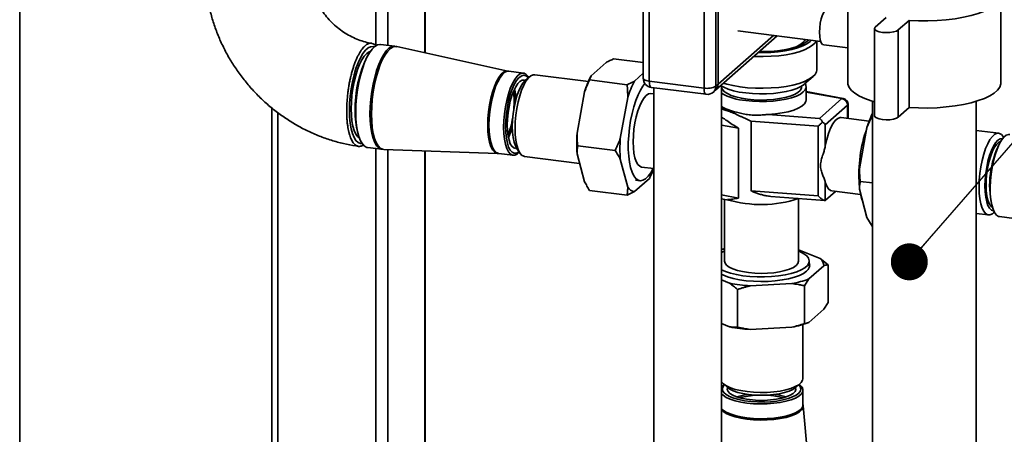
# Paper-space layout 'Blatt1' of a CAD drawing. Units: millimetres. Extents: x 0 to 6300, y 0 to 4455.
# Drawn here: x 4543 to 4863, y 2562 to 2697 of the extents above; entities that cross this region are included whole.
import ezdxf

# ---------------------------------------------------------------- set-up
doc = ezdxf.new("R2010")
doc.units = ezdxf.units.MM
doc.layers.add('1', color=7, linetype='Continuous')
doc.dimstyles.new('SLDDIMSTYLE2', dxfattribs={"dimtxt": 0.18, "dimasz": 12, "dimexe": 0, "dimexo": 0.0625, "dimgap": 0, "dimtad": 0, "dimtih": 1, "dimtoh": 1, "dimdec": 0, "dimrnd": 1e-09, "dimzin": 0, "dimdsep": 46, "dimtxsty": 'Standard', "dimblk1": 'DOT', "dimblk2": 'DOT', "dimsah": 1, "dimcen": 0.09, "dimadec": 0, "dimazin": 0, "dimtfac": 12, "dimtdec": 0, "dimtofl": 0, "dimtmove": 0, "dimatfit": 3, "dimldrblk": 'DOT', "dimfxl": 1, "dimfrac": 2, "dimtolj": 1, "dimtzin": 0, "dimarcsym": 0})

# ---------------------------------------------------------------- blocks, each defined once
blk = doc.blocks.new('_Dot')
at = {"color": 0, "linetype": 'ByBlock', "lineweight": -2}
blk.add_line((-0.5, 0), (-1, 0), dxfattribs=at)
at = {"color": 0, "linetype": 'ByBlock', "const_width": 0.5}
blk.add_lwpolyline([(-0.25, 0, 1), (0.25, 0, 1)], format="xyb", close=True, dxfattribs=at)

psp = doc.layouts.new('Blatt1')

# ---------------------------------------------------------------- linework, layer by layer
at = {"color": 7, "linetype": 'Continuous', "lineweight": 35, "ltscale": 15}
for p, q in [((4543.22, 2463.31), (4543.22, 3022.91)), ((4658.79, 2688.46), (4658.79, 2977.66)), ((4662.66, 2688.56), (4662.66, 2975.22)), ((4674.68, 2686.17), (4674.68, 2973.7)), ((4674.87, 2686.12), (4674.87, 2973.68)), ((4745.63, 2709.94), (4745.63, 2677.88)), ((4747.57, 2709), (4747.57, 2676.95)), ((4769.21, 2707.34), (4769.21, 2675.29)), ((4769.91, 2675.91), (4769.91, 2707.97)), ((4765.34, 2674.71), (4765.34, 2706.76)), ((4812, 2704.78), (4812, 2676.49)), ((4861.7, 2676.49), (4861.7, 2704.78)), ((4824.44, 2697.6), (4820.9, 2694.48)), ((4828.39, 2693.54), (4831.92, 2696.66)), ((4831.92, 2696.66), (4831.92, 2668.37)), ((4769.09, 2674.02), (4789.05, 2691.62)), ((4769.91, 2675.91), (4787.89, 2691.76)), ((4776.36, 2693.22), (4803.22, 2689.83)), ((4820.65, 2694.01), (4820.65, 2665.73)), ((4828.39, 2693.54), (4828.39, 2665.25)), ((4664.98, 2688.27), (4660.37, 2688.85)), ((4665.63, 2688.12), (4664.99, 2688.23)), ((4701.71, 2680.22), (4665.63, 2688.15)), ((4801.96, 2680.61), (4801.96, 2689.99)), ((4804.19, 2688.7), (4812, 2687.72)), ((4656.52, 2685.78), (4656.08, 2685.03)), ((4784.51, 2686.53), (4783.28, 2686.53)), ((4728.73, 2678.71), (4733.59, 2683)), ((4735.97, 2684.16), (4745.63, 2682.94)), ((4706.74, 2679.58), (4701.97, 2680.18)), ((4708.71, 2678.36), (4707.3, 2677.12)), ((4727.81, 2676.82), (4710.38, 2679.02)), ((4742.76, 2676.95), (4745.63, 2679.48)), ((4797.99, 2676.02), (4800.8, 2678.5)), ((4728.21, 2677.32), (4740.38, 2675.79)), ((4747.57, 2676.95), (4765.34, 2674.71)), ((4748.25, 2674.91), (4766.03, 2672.67)), ((4769.21, 2675.29), (4769.91, 2675.91)), ((4771.02, 2466.37), (4771.02, 2675.72)), ((4797.01, 2675.14), (4797.01, 2675.32)), ((4798.51, 2670.9), (4798.51, 2675.14)), ((4724.12, 2660.08), (4726.56, 2673.46)), ((4738.16, 2658.31), (4740.59, 2671.69)), ((4749.02, 2672.79), (4748.09, 2672.91)), ((4749.02, 2674.81), (4749.02, 2466.37)), ((4768.39, 2673.39), (4769.09, 2674.02)), ((4810.45, 2671.35), (4798.51, 2673.53)), ((4810.09, 2671.27), (4798.51, 2673.38)), ((4802.83, 2664.87), (4810.09, 2671.27)), ((4811.96, 2669.15), (4804.7, 2662.75)), ((4811.96, 2664.86), (4811.96, 2669.15)), ((4812.09, 2664.84), (4812.09, 2669.39)), ((4820, 2670.4), (4820, 2446.21)), ((4853.7, 2542.02), (4853.7, 2670.4)), ((4625.05, 2668.27), (4625.05, 2238.16)), ((4626.99, 2237.92), (4626.99, 2666.75)), ((4773.61, 2667.07), (4775.88, 2666.9)), ((4786.2, 2666.12), (4802.83, 2664.87)), ((4820, 2666.16), (4819.89, 2665.77)), ((4820, 2665.76), (4819.89, 2665.77)), ((4828.39, 2665.25), (4831.92, 2668.37)), ((4776.57, 2661.65), (4771.02, 2662.67)), ((4802.39, 2662.34), (4780.6, 2663.97)), ((4780.6, 2663.97), (4780.6, 2641.35)), ((4802.39, 2639.71), (4802.39, 2662.34)), ((4804.7, 2662.75), (4804.7, 2655.89)), ((4818.95, 2663.98), (4809.83, 2665.13)), ((4652.95, 2660.17), (4653.19, 2659.34)), ((4776.57, 2661.65), (4776.57, 2639.03)), ((4818.23, 2661.91), (4815.79, 2648.53)), ((4860.98, 2660.04), (4853.7, 2660.96)), ((4862.63, 2658.7), (4862.43, 2658.99)), ((4724.34, 2655.99), (4736.5, 2654.45)), ((4861.57, 2657.23), (4861.26, 2656.71)), ((4656.16, 2655.41), (4660.77, 2654.83)), ((4658.79, 2237.85), (4658.79, 2655.08)), ((4660.77, 2654.87), (4661.43, 2654.8)), ((4661.42, 2654.78), (4698.34, 2653.51)), ((4662.66, 2359.44), (4662.66, 2654.74)), ((4674.68, 2364.56), (4674.68, 2654.32)), ((4674.87, 2364.54), (4674.87, 2654.32)), ((4698.35, 2653.5), (4698.61, 2653.46)), ((4698.61, 2653.49), (4703.37, 2652.89)), ((4704.53, 2655.13), (4705.59, 2653.58)), ((4707.04, 2652.53), (4724.96, 2650.27)), ((4726.56, 2644.31), (4724.12, 2653.4)), ((4740.59, 2642.55), (4738.16, 2651.64)), ((4745.09, 2649.09), (4749.02, 2648.6)), ((4747.62, 2645.41), (4742.76, 2641.12)), ((4743.13, 2644.81), (4744.53, 2644.63)), ((4804.7, 2644.16), (4804.7, 2638.26)), ((4820, 2643.93), (4816.01, 2644.44)), ((4728.21, 2641.49), (4740.38, 2639.96)), ((4742.76, 2641.12), (4740.38, 2639.96)), ((4776.57, 2639.03), (4771.02, 2640.04)), ((4780.6, 2641.35), (4802.39, 2639.71)), ((4808.02, 2641.17), (4804.8, 2638.33)), ((4806.83, 2641.32), (4816.18, 2640.14)), ((4815.79, 2641.85), (4818.23, 2632.76)), ((4771.02, 2638.77), (4773.78, 2638.26)), ((4772.01, 2638.59), (4772.01, 2618.57)), ((4786.99, 2639.54), (4804.56, 2638.22)), ((4796.01, 2618.57), (4796.01, 2638.87)), ((4858.74, 2636.71), (4858.91, 2636.13)), ((4853.7, 2634.05), (4857.64, 2633.55)), ((4859.31, 2634.21), (4859.58, 2634.45)), ((4818.23, 2632.76), (4819.89, 2629.94)), ((4861.28, 2633), (4866.05, 2632.39)), ((4820, 2629.93), (4819.89, 2629.94)), ((4796.01, 2622.27), (4803.07, 2619.4)), ((4799.51, 2617.02), (4799.51, 2618.57)), ((4803.07, 2619.4), (4805.66, 2617.4)), ((4805.66, 2605.14), (4805.66, 2617.4)), ((4804.21, 2617.07), (4799.35, 2612.78)), ((4773.66, 2611.37), (4771.02, 2612.45)), ((4793.87, 2611.28), (4780.29, 2610.54)), ((4799.35, 2612.78), (4797.9, 2610.56)), ((4776.25, 2597.12), (4776.25, 2609.38)), ((4797.9, 2598.3), (4797.9, 2610.56)), ((4804.21, 2602.92), (4805.66, 2605.14)), ((4804.21, 2602.92), (4799.35, 2598.63)), ((4773.66, 2597.23), (4771.02, 2598.31)), ((4793.87, 2597.14), (4780.29, 2596.4)), ((4797.36, 2580.39), (4797.36, 2597.96)), ((4771.52, 2578.82), (4772.92, 2577.58)), ((4795.09, 2577.58), (4796.5, 2578.82)), ((4797.46, 2571.91), (4797.46, 2576.71)), ((4800.83, 2534.85), (4797.47, 2571.64)), ((4797.48, 2571.64), (4797.49, 2571.91))]:
    psp.add_line(p, q, dxfattribs=at)
at = {"color": 7, "linetype": 'Continuous', "lineweight": 35, "ltscale": 15, "flags": 128}
for points in [[(4831.92, 2696.66), (4834.94, 2696.52), (4837.98, 2696.5), (4841.01, 2696.61), (4843.97, 2696.84), (4846.83, 2697.19), (4849.53, 2697.65), (4852.05, 2698.22), (4854.34, 2698.89), (4856.37, 2699.65), (4858.1, 2700.48), (4859.52, 2701.38), (4860.59, 2702.33), (4861.31, 2703.31), (4861.66, 2704.32), (4861.65, 2705.33), (4861.25, 2706.34), (4860.5, 2707.32), (4859.39, 2708.27), (4858.77, 2708.68)], [(4802.82, 2692.78), (4802.89, 2694.25), (4803.08, 2695.74), (4803.39, 2697.16), (4803.8, 2698.43), (4804.29, 2699.46), (4804.81, 2700.18), (4805.34, 2700.56), (4805.69, 2700.61)], [(4820.9, 2694.48), (4820.65, 2694.07), (4820.79, 2693.66), (4821.3, 2693.28), (4822.14, 2692.97), (4823.23, 2692.76), (4824.46, 2692.68), (4825.7, 2692.72), (4826.84, 2692.9), (4827.77, 2693.18), (4828.39, 2693.54)], [(4804.19, 2688.7), (4803.8, 2688.88), (4803.39, 2689.42), (4803.08, 2690.29), (4802.89, 2691.44), (4802.82, 2692.78)], [(4658.29, 2688.04), (4657.9, 2688.15), (4657.1, 2688.1), (4656.28, 2687.7), (4655.44, 2686.96), (4654.61, 2685.9), (4653.81, 2684.54), (4653.06, 2682.9), (4652.36, 2681.03), (4651.75, 2678.97), (4651.23, 2676.77), (4650.81, 2674.46), (4650.5, 2672.11), (4650.32, 2669.77), (4650.25, 2667.49), (4650.32, 2665.32), (4650.5, 2663.31), (4650.81, 2661.5), (4651.23, 2659.93), (4651.75, 2658.65), (4652.36, 2657.67), (4653.06, 2657.02), (4653.81, 2656.72), (4654.35, 2656.71)], [(4652.31, 2666.87), (4652.37, 2669.24), (4652.56, 2671.67), (4652.87, 2674.11), (4653.3, 2676.51), (4653.83, 2678.82), (4654.46, 2680.98), (4655.16, 2682.95), (4655.94, 2684.69), (4656.76, 2686.17), (4657.62, 2687.34), (4658.49, 2688.2), (4659.35, 2688.7), (4660.19, 2688.86), (4660.37, 2688.85)], [(4656.92, 2666.29), (4656.98, 2668.66), (4657.17, 2671.09), (4657.48, 2673.53), (4657.9, 2675.93), (4658.44, 2678.24), (4659.06, 2680.4), (4659.77, 2682.37), (4660.54, 2684.11), (4661.37, 2685.59), (4662.22, 2686.76), (4663.09, 2687.62), (4663.95, 2688.12), (4664.8, 2688.28), (4664.98, 2688.27)], [(4657.4, 2666.24), (4657.47, 2668.61), (4657.66, 2671.03), (4657.97, 2673.47), (4658.39, 2675.87), (4658.92, 2678.17), (4659.55, 2680.33), (4660.25, 2682.3), (4661.03, 2684.04), (4661.85, 2685.51), (4662.7, 2686.68), (4663.57, 2687.53), (4664.43, 2688.04), (4665.27, 2688.2), (4665.63, 2688.15)], [(4782.9, 2686.19), (4784.55, 2686.18), (4787.01, 2686.27), (4789.4, 2686.47), (4791.69, 2686.79), (4793.8, 2687.22), (4795.71, 2687.74), (4797.37, 2688.36), (4798.75, 2689.04), (4799.81, 2689.79), (4800.24, 2690.21)], [(4799.27, 2690.33), (4799, 2690.05), (4798.04, 2689.33), (4796.76, 2688.66), (4795.2, 2688.06), (4793.39, 2687.54), (4791.36, 2687.13), (4789.18, 2686.81), (4786.88, 2686.61), (4784.51, 2686.53)], [(4801.77, 2690.01), (4801.38, 2689.39), (4800.57, 2688.58), (4799.41, 2687.81), (4797.94, 2687.11), (4796.19, 2686.49), (4794.19, 2685.96), (4791.98, 2685.53), (4789.61, 2685.2), (4787.13, 2685), (4784.58, 2684.91)], [(4653.46, 2658.5), (4652.9, 2658.95), (4652.29, 2659.79), (4651.78, 2660.94), (4651.37, 2662.37), (4651.07, 2664.05), (4650.88, 2665.94), (4650.82, 2667.99), (4650.88, 2670.15), (4651.07, 2672.36), (4651.37, 2674.57), (4651.78, 2676.73), (4652.29, 2678.79), (4652.9, 2680.69), (4653.57, 2682.39), (4654.3, 2683.84), (4655.07, 2685.01), (4655.86, 2685.87), (4656.65, 2686.4), (4656.99, 2686.52)], [(4784.58, 2684.91), (4782.02, 2684.94), (4781.51, 2684.96)], [(4695.13, 2662.69), (4695.19, 2664.83), (4695.38, 2667.04), (4695.7, 2669.24), (4696.13, 2671.37), (4696.66, 2673.38), (4697.28, 2675.22), (4697.98, 2676.83), (4698.72, 2678.16), (4699.5, 2679.19), (4700.28, 2679.89), (4701.06, 2680.23), (4701.71, 2680.22)], [(4695.53, 2662.64), (4695.6, 2664.78), (4695.79, 2666.99), (4696.11, 2669.18), (4696.54, 2671.31), (4697.07, 2673.32), (4697.69, 2675.16), (4698.38, 2676.76), (4699.12, 2678.1), (4699.9, 2679.13), (4700.68, 2679.82), (4701.46, 2680.16), (4701.97, 2680.18)], [(4708.44, 2678.12), (4708.28, 2678.4), (4707.66, 2679.14), (4706.97, 2679.53), (4706.22, 2679.56), (4705.45, 2679.22), (4704.66, 2678.52), (4703.89, 2677.5), (4703.15, 2676.16), (4702.46, 2674.56), (4701.84, 2672.72), (4701.3, 2670.71), (4700.87, 2668.58), (4700.56, 2666.38), (4700.37, 2664.18), (4700.3, 2662.04)], [(4700.93, 2662.21), (4700.99, 2664.3), (4701.18, 2666.44), (4701.5, 2668.58), (4701.93, 2670.64), (4702.46, 2672.58), (4703.07, 2674.34), (4703.75, 2675.86), (4704.48, 2677.1), (4705.24, 2678.03), (4706.01, 2678.61), (4706.75, 2678.84), (4707.46, 2678.71), (4708.11, 2678.21), (4708.3, 2678)], [(4710.38, 2679.02), (4709.87, 2679), (4709.1, 2678.66), (4708.32, 2677.97), (4707.55, 2676.95), (4706.81, 2675.63), (4706.13, 2674.03), (4705.51, 2672.21), (4704.98, 2670.22), (4704.56, 2668.1), (4704.24, 2665.92), (4704.05, 2663.74), (4703.99, 2661.61), (4704.05, 2659.6), (4704.24, 2657.75), (4704.56, 2656.12), (4704.98, 2654.76), (4705.51, 2653.69), (4706.13, 2652.96), (4706.81, 2652.58), (4707.04, 2652.53)], [(4771.65, 2676.27), (4772.69, 2675.97), (4774.79, 2675.48), (4777.07, 2675.09), (4779.5, 2674.82), (4782.02, 2674.66), (4784.58, 2674.63), (4787.13, 2674.72), (4789.61, 2674.93), (4791.98, 2675.25), (4794.19, 2675.68), (4796.19, 2676.22), (4797.94, 2676.84), (4799.41, 2677.54), (4800.57, 2678.3), (4801.38, 2679.11), (4801.85, 2679.95), (4801.96, 2680.61)], [(4701.49, 2662.71), (4701.56, 2664.64), (4701.74, 2666.63), (4702.05, 2668.59), (4702.47, 2670.48), (4702.98, 2672.24), (4703.57, 2673.8), (4704.22, 2675.11), (4704.9, 2676.14), (4705.61, 2676.84), (4706.31, 2677.21), (4706.98, 2677.22), (4707.28, 2677.1)], [(4707.3, 2677.12), (4706.58, 2676.31), (4705.87, 2675.19), (4705.21, 2673.78), (4704.61, 2672.13), (4704.1, 2670.3), (4703.68, 2668.34), (4703.37, 2666.3), (4703.18, 2664.25), (4703.12, 2662.26), (4703.18, 2660.37), (4703.37, 2658.66), (4703.68, 2657.16), (4704.1, 2655.94), (4704.53, 2655.13)], [(4746.18, 2676.15), (4745.53, 2675.36), (4744.71, 2674.06), (4743.92, 2672.48), (4743.2, 2670.66), (4742.54, 2668.63), (4741.97, 2666.44), (4741.5, 2664.13), (4741.14, 2661.75), (4740.9, 2659.36), (4740.77, 2657.01), (4740.77, 2654.73), (4740.9, 2652.6), (4741.14, 2650.64), (4741.5, 2648.9), (4741.97, 2647.42), (4742.54, 2646.23), (4743.2, 2645.36), (4743.92, 2644.81), (4744.71, 2644.62), (4745.53, 2644.77), (4746.38, 2645.27), (4747.23, 2646.1), (4748.07, 2647.25), (4748.84, 2648.62)], [(4745.63, 2677.88), (4745.63, 2677.85), (4745.71, 2677.66), (4745.89, 2677.47), (4746.19, 2677.3), (4746.57, 2677.15), (4747.04, 2677.03), (4747.57, 2676.95)], [(4747.57, 2676.95), (4747.59, 2676.41), (4747.65, 2675.93), (4747.75, 2675.53), (4747.88, 2675.22), (4748.04, 2675.01), (4748.22, 2674.91), (4748.25, 2674.91)], [(4797.99, 2676.02), (4797.84, 2675.89), (4796.81, 2675.21), (4795.48, 2674.59), (4793.88, 2674.04), (4792.05, 2673.58), (4790.03, 2673.22), (4787.88, 2672.97), (4785.63, 2672.83), (4783.34, 2672.8), (4781.07, 2672.9), (4778.86, 2673.1), (4776.78, 2673.42), (4774.87, 2673.84), (4773.17, 2674.35), (4771.72, 2674.94), (4771.01, 2675.32)], [(4771.02, 2674.93), (4771.03, 2674.92), (4771.31, 2674.21), (4771.95, 2673.52), (4772.91, 2672.89), (4774.18, 2672.31), (4775.71, 2671.81), (4777.47, 2671.4), (4779.41, 2671.09)], [(4778.88, 2670.62), (4781.07, 2670.41), (4783.32, 2670.31), (4785.6, 2670.34), (4787.83, 2670.48), (4789.97, 2670.74), (4791.97, 2671.1), (4793.77, 2671.57), (4795.32, 2672.12), (4796.6, 2672.75), (4797.57, 2673.43), (4798.21, 2674.16), (4798.49, 2674.91), (4798.42, 2675.67), (4798.2, 2676.14)], [(4779.41, 2671.09), (4781.48, 2670.89), (4783.61, 2670.81), (4785.75, 2670.85), (4787.85, 2671), (4789.84, 2671.27), (4791.68, 2671.64), (4793.3, 2672.11), (4794.67, 2672.66), (4795.75, 2673.28), (4796.51, 2673.95), (4796.93, 2674.65), (4797.01, 2675.14)], [(4812, 2676.49), (4812.06, 2675.93), (4812.45, 2674.93), (4813.21, 2673.94), (4814.32, 2673), (4815.77, 2672.11), (4817.53, 2671.28), (4819.59, 2670.53), (4820.65, 2670.21)], [(4831.92, 2668.37), (4834.94, 2668.23), (4837.98, 2668.22), (4841.01, 2668.32), (4843.97, 2668.56), (4846.83, 2668.9), (4849.53, 2669.37), (4852.05, 2669.94), (4854.34, 2670.61), (4856.37, 2671.36), (4858.1, 2672.2), (4859.52, 2673.09), (4860.59, 2674.04), (4861.31, 2675.03), (4861.66, 2676.04), (4861.7, 2676.49)], [(4748.09, 2672.91), (4748.04, 2672.91), (4747.33, 2672.79), (4746.59, 2672.31), (4745.86, 2671.49), (4745.14, 2670.35), (4744.47, 2668.93), (4743.87, 2667.26), (4743.34, 2665.41), (4742.92, 2663.42), (4742.61, 2661.35), (4742.41, 2659.28), (4742.35, 2657.26), (4742.41, 2655.35), (4742.61, 2653.62), (4742.92, 2652.1), (4743.34, 2650.86), (4743.87, 2649.93), (4744.47, 2649.33), (4745.09, 2649.09)], [(4765.34, 2674.71), (4765.36, 2674.17), (4765.42, 2673.7), (4765.52, 2673.29), (4765.65, 2672.98), (4765.81, 2672.77), (4766, 2672.67), (4766.03, 2672.67)], [(4786.2, 2666.12), (4788.49, 2666.3), (4790.67, 2666.61), (4792.67, 2667.02), (4794.44, 2667.54), (4795.93, 2668.15), (4797.11, 2668.83), (4797.94, 2669.56), (4798.41, 2670.33), (4798.51, 2670.9)], [(4810.45, 2671.35), (4810.27, 2671.35), (4810.09, 2671.27)], [(4656.16, 2655.41), (4655.94, 2655.45), (4655.16, 2655.83), (4654.46, 2656.56), (4653.83, 2657.61), (4653.3, 2658.98), (4652.87, 2660.63), (4652.56, 2662.52), (4652.37, 2664.62), (4652.31, 2666.87)], [(4660.77, 2654.83), (4660.54, 2654.87), (4659.77, 2655.25), (4659.06, 2655.98), (4658.44, 2657.03), (4657.9, 2658.4), (4657.48, 2660.05), (4657.17, 2661.94), (4656.98, 2664.04), (4656.92, 2666.29)], [(4661.42, 2654.78), (4661.03, 2654.83), (4660.25, 2655.21), (4659.55, 2655.94), (4658.92, 2656.99), (4658.39, 2658.36), (4657.97, 2660), (4657.66, 2661.89), (4657.47, 2663.99), (4657.4, 2666.24)], [(4773.61, 2667.07), (4771.92, 2667.67), (4771.02, 2668.08)], [(4820.65, 2665.73), (4820.79, 2665.37), (4821.3, 2664.99), (4822.14, 2664.69), (4823.23, 2664.48), (4824.46, 2664.39), (4825.7, 2664.44), (4826.84, 2664.61), (4827.77, 2664.89), (4828.39, 2665.25)], [(4698.34, 2653.51), (4697.98, 2653.57), (4697.28, 2653.96), (4696.66, 2654.7), (4696.13, 2655.77), (4695.7, 2657.15), (4695.38, 2658.79), (4695.19, 2660.65), (4695.13, 2662.69)], [(4698.61, 2653.49), (4698.38, 2653.54), (4697.69, 2653.92), (4697.07, 2654.66), (4696.54, 2655.74), (4696.11, 2657.11), (4695.79, 2658.75), (4695.6, 2660.61), (4695.53, 2662.64)], [(4705.28, 2654.03), (4705.24, 2654.01), (4704.48, 2653.6), (4703.75, 2653.55), (4703.07, 2653.87), (4702.46, 2654.54), (4701.93, 2655.54), (4701.5, 2656.85), (4701.18, 2658.43), (4700.99, 2660.24), (4700.93, 2662.21)], [(4704.52, 2655.15), (4704.22, 2655.11), (4703.57, 2655.28), (4702.98, 2655.8), (4702.47, 2656.65), (4702.05, 2657.81), (4701.74, 2659.24), (4701.56, 2660.89), (4701.49, 2662.71)], [(4809.83, 2665.13), (4809.5, 2665.13), (4808.72, 2664.84), (4807.93, 2664.14), (4807.16, 2663.06), (4806.42, 2661.65), (4805.75, 2659.94), (4805.17, 2658), (4804.7, 2655.89)], [(4700.3, 2662.04), (4700.37, 2660.01), (4700.56, 2658.15), (4700.87, 2656.51), (4701.3, 2655.14), (4701.84, 2654.06), (4702.46, 2653.32), (4703.15, 2652.94), (4703.89, 2652.91), (4704.66, 2653.25), (4705.39, 2653.87)], [(4854.59, 2642.64), (4854.65, 2644.77), (4854.85, 2646.95), (4855.16, 2649.13), (4855.58, 2651.25), (4856.11, 2653.24), (4856.73, 2655.06), (4857.41, 2656.65), (4858.15, 2657.98), (4858.92, 2659), (4859.7, 2659.69), (4860.47, 2660.02), (4861.21, 2660), (4861.89, 2659.61), (4862.43, 2658.99)], [(4861.28, 2633), (4860.96, 2633.07), (4860.28, 2633.51), (4859.67, 2634.29), (4859.15, 2635.4), (4858.73, 2636.82), (4858.43, 2638.49), (4858.26, 2640.37), (4858.21, 2642.42), (4858.29, 2644.58), (4858.5, 2646.78), (4858.83, 2648.97), (4859.27, 2651.09), (4859.82, 2653.08), (4860.45, 2654.89), (4861.15, 2656.46), (4861.89, 2657.76), (4862.67, 2658.74), (4863.46, 2659.39), (4864.23, 2659.68), (4864.64, 2659.68)], [(4856.52, 2642.93), (4856.59, 2644.92), (4856.78, 2646.97), (4857.08, 2649.01), (4857.5, 2650.97), (4858.02, 2652.81), (4858.62, 2654.45), (4859.28, 2655.86), (4859.99, 2656.98), (4860.71, 2657.8), (4861.44, 2658.27), (4862.15, 2658.39), (4862.33, 2658.35)], [(4856.88, 2643.24), (4856.94, 2645.18), (4857.14, 2647.16), (4857.45, 2649.13), (4857.88, 2651.01), (4858.4, 2652.75), (4859, 2654.27), (4859.66, 2655.54), (4860.36, 2656.5), (4861.07, 2657.12), (4861.65, 2657.37)], [(4804.7, 2644.16), (4805.17, 2642.88), (4805.75, 2641.96), (4806.42, 2641.43), (4806.83, 2641.32)], [(4859.37, 2634.86), (4859.28, 2634.86), (4858.62, 2635.1), (4858.02, 2635.69), (4857.5, 2636.61), (4857.08, 2637.84), (4856.78, 2639.33), (4856.59, 2641.04), (4856.52, 2642.93)], [(4858.95, 2635.98), (4858.4, 2636.42), (4857.88, 2637.23), (4857.45, 2638.36), (4857.14, 2639.77), (4856.94, 2641.42), (4856.88, 2643.24)], [(4859.31, 2634.21), (4858.92, 2633.91), (4858.15, 2633.58), (4857.41, 2633.6), (4856.73, 2633.99), (4856.11, 2634.72), (4855.58, 2635.78), (4855.16, 2637.15), (4854.85, 2638.78), (4854.65, 2640.62), (4854.59, 2642.64)], [(4771.02, 2615.75), (4772.27, 2615.2), (4773.95, 2614.64), (4775.87, 2614.18), (4777.98, 2613.81), (4780.23, 2613.56), (4782.57, 2613.43), (4784.94, 2613.42), (4787.29, 2613.52), (4789.56, 2613.75), (4791.71, 2614.09), (4793.67, 2614.53), (4795.41, 2615.07), (4796.88, 2615.69), (4798.05, 2616.38), (4798.88, 2617.12), (4799.37, 2617.9), (4799.51, 2618.69), (4799.27, 2619.47), (4798.68, 2620.24), (4797.75, 2620.97), (4796.49, 2621.64), (4796.01, 2621.84)], [(4772.01, 2621.84), (4771.84, 2621.77), (4771.02, 2621.4)], [(4772.01, 2618.57), (4772.17, 2617.93), (4772.68, 2617.25), (4773.54, 2616.62), (4774.72, 2616.04), (4776.18, 2615.54), (4777.88, 2615.14), (4779.77, 2614.83), (4781.78, 2614.64), (4783.86, 2614.57), (4785.95, 2614.63), (4787.97, 2614.8), (4789.88, 2615.09), (4791.61, 2615.48), (4793.11, 2615.97), (4794.33, 2616.53), (4795.23, 2617.16), (4795.8, 2617.83), (4796.01, 2618.53), (4796.01, 2618.57)], [(4798.64, 2615.32), (4797.63, 2614.59), (4796.29, 2613.93), (4794.67, 2613.34), (4792.8, 2612.85), (4790.72, 2612.45), (4788.48, 2612.16), (4786.14, 2611.99), (4783.75, 2611.95), (4781.36, 2612.02), (4779.04, 2612.21), (4776.84, 2612.53), (4774.8, 2612.94), (4772.97, 2613.46), (4771.41, 2614.07), (4771.02, 2614.25)], [(4771.02, 2579.36), (4771.62, 2578.73), (4772.61, 2578.07), (4773.91, 2577.48), (4775.49, 2576.96), (4777.3, 2576.54), (4779.29, 2576.23), (4781.41, 2576.03), (4783.6, 2575.94), (4785.8, 2575.98), (4787.95, 2576.14), (4790, 2576.41), (4791.88, 2576.8), (4793.55, 2577.28), (4794.96, 2577.84), (4796.06, 2578.48), (4796.84, 2579.17), (4797.27, 2579.89), (4797.36, 2580.39)], [(4771.79, 2578.58), (4771.08, 2577.94), (4771.02, 2577.88)], [(4771.02, 2575.54), (4771.53, 2575.04), (4772.53, 2574.37), (4773.84, 2573.78), (4775.43, 2573.26), (4777.25, 2572.83), (4779.25, 2572.52), (4781.39, 2572.31), (4783.6, 2572.23), (4785.81, 2572.27), (4787.98, 2572.43), (4790.04, 2572.7), (4791.94, 2573.09), (4793.62, 2573.57), (4795.04, 2574.14), (4796.15, 2574.78), (4796.94, 2575.48), (4797.37, 2576.2), (4797.44, 2576.94), (4797.14, 2577.68), (4796.49, 2578.38), (4796.23, 2578.58)], [(4796.08, 2578.45), (4796.53, 2577.9), (4796.76, 2577.18), (4796.62, 2576.46), (4796.12, 2575.76), (4795.27, 2575.1), (4794.09, 2574.49), (4792.63, 2573.96), (4790.92, 2573.52), (4789.01, 2573.18), (4786.95, 2572.96), (4784.81, 2572.85), (4782.65, 2572.86), (4780.53, 2573), (4778.51, 2573.26), (4776.64, 2573.62), (4774.99, 2574.09), (4773.6, 2574.64), (4772.5, 2575.26), (4771.74, 2575.93), (4771.33, 2576.64), (4771.29, 2577.36), (4771.61, 2578.08), (4771.93, 2578.45)], [(4795.07, 2577.56), (4795.15, 2576.92), (4794.87, 2576.26), (4794.25, 2575.62), (4793.3, 2575.04), (4792.05, 2574.52), (4790.54, 2574.08), (4788.82, 2573.74), (4786.95, 2573.51), (4784.98, 2573.39), (4782.98, 2573.39), (4781.02, 2573.51), (4779.15, 2573.75), (4777.43, 2574.09), (4775.93, 2574.53), (4774.69, 2575.05), (4773.75, 2575.64), (4773.13, 2576.27), (4772.87, 2576.93), (4772.95, 2577.56)], [(4772.92, 2577.58), (4773.67, 2577.04), (4774.84, 2576.47), (4776.28, 2575.98), (4777.96, 2575.58), (4779.82, 2575.28), (4781.81, 2575.1), (4783.86, 2575.03), (4785.92, 2575.08), (4787.92, 2575.25), (4789.81, 2575.53), (4791.51, 2575.92), (4792.99, 2576.4), (4794.2, 2576.96), (4795.09, 2577.58)], [(4785.51, 2575.06), (4786.03, 2575.03), (4787.96, 2574.85)], [(4787.96, 2574.85), (4789.76, 2574.56), (4791.14, 2574.23)], [(4797.46, 2571.91), (4797.37, 2571.4), (4796.94, 2570.67), (4796.15, 2569.98), (4795.04, 2569.34), (4793.62, 2568.77), (4791.94, 2568.28), (4790.04, 2567.9), (4787.98, 2567.62), (4785.81, 2567.46), (4783.6, 2567.42), (4781.39, 2567.51), (4779.25, 2567.71), (4777.25, 2568.03), (4775.43, 2568.45), (4773.84, 2568.97), (4772.53, 2569.57), (4771.53, 2570.23), (4771.02, 2570.74)], [(4797.47, 2571.64), (4797.39, 2570.99), (4796.96, 2570.27), (4796.17, 2569.57), (4795.05, 2568.93), (4793.63, 2568.36), (4791.95, 2567.88), (4790.05, 2567.49), (4787.99, 2567.21), (4785.82, 2567.05), (4783.6, 2567.01), (4781.39, 2567.1), (4779.25, 2567.3), (4777.24, 2567.62), (4775.41, 2568.04), (4773.82, 2568.56), (4772.51, 2569.16), (4771.51, 2569.82), (4771.02, 2570.31)]]:
    psp.add_lwpolyline(points, dxfattribs=at)
at = {"color": 7, "linetype": 'Continuous', "lineweight": 35, "ltscale": 225}
for centre, radius, start, end in [((4792.22, 2695.24), 7.76, 281.0521, 321.8666), ((4689.69, 2668.22), 37.58, 153.4182, 181.4671), ((4756.17, 2664.31), 30.99, 152.3014, 162.8209), ((4770.2, 2662.54), 30.99, 152.3014, 162.8209), ((4748.63, 2677.88), 3, 180, 262.8192), ((4766.44, 2680.51), 5.91, 259.2261, 297.8883), ((4766.71, 2675.25), 2.5, 312.158, 0.9777), ((4767.41, 2675.87), 2.5, 312.158, 0.9777), ((4678.14, 2670.27), 25.57, 354.7553, 7.5333), ((4683.59, 2670.56), 20.64, 0.7203, 10.8377), ((4766.4, 2675.64), 3, 262.8192, 311.4096), ((4780.44, 2690), 19.44, 241.034, 265.4015), ((4778.4, 2680.8), 14.13, 238.5403, 259.7151), ((4809.77, 2669.11), 2.18, 1.0587, 81.7605), ((4810.09, 2669.39), 2, 0, 79.6573), ((4811.79, 2669.4), 0.302, 304.81, 357.7421), ((4678.11, 2666.7), 26, 178.7748, 194.5476), ((4849.97, 2651.96), 33.27, 154.2631, 162.5847), ((4677.93, 2669.02), 25.62, 338.1172, 350.8712), ((4683.14, 2667.39), 20.69, 334.8137, 344.9053), ((4774.39, 2656.74), 50.37, 176.1991, 183.8009), ((4860.31, 2646.65), 44.71, 160.4364, 184.2246), ((4788.42, 2654.97), 50.37, 176.1991, 183.8009), ((4888.33, 2643.14), 30.28, 153.3743, 192.2642), ((4723.25, 2658.38), 27.61, 331.9717, 339.2344), ((4866.06, 2645.19), 50.37, 176.1991, 183.8009), ((4743.22, 2644.19), 3.1, 211.9275, 261.4079), ((4830.66, 2643.29), 14.83, 188.4247, 201.5383), ((4783.93, 2674.81), 37.91, 253.1063, 288.5723), ((4779.78, 2590.96), 32.56, 103.8058, 105.5968), ((4797.46, 2617.14), 2.17, 302.8891, 19.6469), ((4801.11, 2616.99), 3.1, 1.4113, 50.8917), ((4783.26, 2660.83), 50.37, 259.0184, 266.6201), ((4788.49, 2641.8), 30.99, 279.9984, 290.5178), ((4788.49, 2627.66), 30.99, 279.9984, 290.5178), ((4783.26, 2646.68), 50.37, 259.0184, 266.6201), ((4782.18, 2555.83), 19.66, 97.6474, 108.272), ((4783.51, 2548.57), 26.51, 92.1619, 104.4882), ((4785.85, 2555.89), 19.6, 71.7131, 82.3674)]:
    psp.add_arc(centre, radius, start, end, dxfattribs=at)
at = {"color": 7, "linetype": 'Continuous', "lineweight": 35, "ltscale": 15}
for points, knots in [([(4603.47, 2712.17), (4603.48, 2711.5), (4603.52, 2709.49), (4603.83, 2706.12), (4604.47, 2702.1), (4605.42, 2698.12), (4606.66, 2694.18), (4608.19, 2690.33), (4610, 2686.58), (4612.07, 2682.95), (4614.41, 2679.47), (4616.99, 2676.15), (4619.79, 2673.02), (4622.81, 2670.09), (4626.03, 2667.38), (4629.42, 2664.91), (4632.97, 2662.7), (4636.66, 2660.75), (4640.47, 2659.09), (4644.36, 2657.71), (4648.33, 2656.63), (4651.29, 2656.05), (4652.91, 2655.83), (4653.19, 2655.79)], [0, 0, 0, 0, 0.025109, 0.075281, 0.125536, 0.175924, 0.226432, 0.277044, 0.327747, 0.378526, 0.429369, 0.480264, 0.531201, 0.582168, 0.633154, 0.684145, 0.735131, 0.786097, 0.837026, 0.8879, 0.938698, 0.9894, 1, 1, 1, 1]), ([(4657.47, 2689.22), (4657.32, 2689.25), (4656.45, 2689.37), (4654.83, 2689.76), (4652.62, 2690.53), (4650.45, 2691.55), (4648.36, 2692.8), (4646.37, 2694.28), (4644.51, 2695.95), (4642.82, 2697.8), (4641.32, 2699.8), (4640.03, 2701.9), (4638.96, 2704.09), (4638.14, 2706.33), (4637.56, 2708.57), (4637.24, 2710.56), (4637.2, 2711.75), (4637.19, 2712.23)], [0, 0, 0, 0, 0.015199, 0.089394, 0.162788, 0.235403, 0.307493, 0.379236, 0.450751, 0.522125, 0.593425, 0.664698, 0.736008, 0.807447, 0.879138, 0.951255, 1, 1, 1, 1]), ([(4658.88, 2688.37), (4658.88, 2688.38), (4658.74, 2688.57), (4658.44, 2688.79), (4657.86, 2689.17), (4657.23, 2689.28), (4656.58, 2689.17), (4656.08, 2688.96), (4655.59, 2688.64), (4655.09, 2688.21), (4654.42, 2687.48), (4653.76, 2686.53), (4653.13, 2685.39), (4652.52, 2684.12), (4651.94, 2682.69), (4651.42, 2681.12), (4651.05, 2679.86), (4650.71, 2678.54), (4650.41, 2677.22), (4650.14, 2675.87), (4649.91, 2674.46), (4649.65, 2672.58), (4649.48, 2670.69), (4649.38, 2668.83), (4649.34, 2667.02), (4649.39, 2665.27), (4649.52, 2663.63), (4649.71, 2662.08), (4649.98, 2660.67), (4650.32, 2659.43), (4650.71, 2658.31), (4651.16, 2657.4), (4651.67, 2656.7), (4652.22, 2656.15), (4652.84, 2655.82), (4653.52, 2655.75), (4654.16, 2655.85), (4654.62, 2656.12), (4654.88, 2656.28)], [0, 0, 0, 0, 0.0008089, 0.0244183, 0.048211, 0.0917491, 0.1153518, 0.1391379, 0.1608474, 0.1826993, 0.2062948, 0.2517359, 0.2735808, 0.2971772, 0.3426197, 0.3644651, 0.3880693, 0.4118566, 0.4335671, 0.4554197, 0.4790297, 0.5028231, 0.5463618, 0.5700439, 0.5939109, 0.6373081, 0.6609172, 0.6847097, 0.728247, 0.7518536, 0.7756435, 0.8191762, 0.8427807, 0.8665685, 0.9100973, 0.9374515, 0.9650925, 1, 1, 1, 1]), ([(4735.97, 2684.16), (4735.2, 2683.8), (4734.38, 2683.42), (4733.63, 2683.03), (4733.59, 2683)], [0, 0, 0, 0, 0.942314, 1, 1, 1, 1]), ([(4701.97, 2680.2), (4701.91, 2680.2), (4701.83, 2680.19), (4701.75, 2680.22), (4701.72, 2680.23)], [0, 0, 0, 0, 0.621883, 1, 1, 1, 1]), ([(4728.73, 2678.71), (4728.62, 2678.48), (4728.4, 2678.02), (4728.28, 2677.55), (4728.21, 2677.32)], [0, 0, 0, 0, 0.499503, 1, 1, 1, 1]), ([(4728.21, 2677.32), (4727.91, 2676.67), (4727.32, 2675.4), (4726.81, 2674.1), (4726.56, 2673.46)], [0, 0, 0, 0, 0.511569, 1, 1, 1, 1]), ([(4740.38, 2675.79), (4741.15, 2676.15), (4741.97, 2676.53), (4742.71, 2676.92), (4742.76, 2676.95)], [0, 0, 0, 0, 0.942314, 1, 1, 1, 1]), ([(4740.59, 2671.69), (4740.58, 2672.04), (4740.57, 2672.72), (4740.53, 2673.75), (4740.46, 2674.77), (4740.41, 2675.45), (4740.38, 2675.79)], [0, 0, 0, 0, 0.249684, 0.499508, 0.749702, 1, 1, 1, 1]), ([(4780.6, 2663.97), (4780.59, 2663.98), (4780.28, 2664.11), (4779.66, 2664.38), (4778.76, 2664.79), (4777.86, 2665.21), (4776.99, 2665.63), (4776.13, 2666.03), (4775.3, 2666.42), (4774.48, 2666.77), (4773.92, 2666.97), (4773.64, 2667.06), (4773.61, 2667.07)], [0, 0, 0, 0, 0.00302, 0.124354, 0.246094, 0.369145, 0.492693, 0.614053, 0.736098, 0.860903, 0.987116, 1, 1, 1, 1]), ([(4775.88, 2666.9), (4776.16, 2666.83), (4776.72, 2666.7), (4777.61, 2666.47), (4778.54, 2666.26), (4779.49, 2666.08), (4780.46, 2665.95), (4781.45, 2665.89), (4782.46, 2665.88), (4783.37, 2665.92), (4784.39, 2665.99), (4785.3, 2666.07), (4785.97, 2666.11), (4786.2, 2666.12)], [0, 0, 0, 0, 0.092286, 0.185169, 0.279458, 0.374221, 0.466484, 0.559319, 0.653893, 0.749015, 0.8114, 0.936846, 1, 1, 1, 1]), ([(4819.89, 2665.77), (4819.58, 2665.12), (4818.99, 2663.85), (4818.48, 2662.55), (4818.23, 2661.91)], [0, 0, 0, 0, 0.511569, 1, 1, 1, 1]), ([(4771.02, 2665.23), (4771.25, 2665.1), (4771.76, 2664.8), (4772.89, 2664.01), (4774.47, 2662.92), (4775.84, 2662.07), (4776.56, 2661.66), (4776.57, 2661.65)], [0, 0, 0, 0, 0.151767, 0.348341, 0.668233, 0.996857, 1, 1, 1, 1]), ([(4802.39, 2662.34), (4802.66, 2662.58), (4803.12, 2662.99), (4803.58, 2663.44), (4803.78, 2663.64)], [0, 0, 0, 0, 0.5760943, 1, 1, 1, 1]), ([(4803.78, 2663.64), (4803.62, 2663.94), (4803.33, 2664.5), (4802.99, 2664.75), (4802.83, 2664.87)], [0, 0, 0, 0, 0.542723, 1, 1, 1, 1]), ([(4803.78, 2663.64), (4804, 2663.48), (4804.42, 2663.18), (4804.61, 2662.88), (4804.7, 2662.75)], [0, 0, 0, 0, 0.545541, 1, 1, 1, 1]), ([(4724.12, 2660.08), (4724.13, 2659.74), (4724.14, 2659.05), (4724.18, 2658.03), (4724.25, 2657.01), (4724.31, 2656.33), (4724.34, 2655.99)], [0, 0, 0, 0, 0.249684, 0.499508, 0.749702, 1, 1, 1, 1]), ([(4724.34, 2655.99), (4724.31, 2655.77), (4724.25, 2655.34), (4724.18, 2654.69), (4724.14, 2654.04), (4724.13, 2653.62), (4724.12, 2653.4)], [0, 0, 0, 0, 0.255731, 0.511566, 0.75572, 1, 1, 1, 1]), ([(4736.5, 2654.45), (4736.65, 2654.78), (4736.95, 2655.43), (4737.38, 2656.4), (4737.78, 2657.36), (4738.03, 2657.99), (4738.16, 2658.31)], [0, 0, 0, 0, 0.255731, 0.511566, 0.75572, 1, 1, 1, 1]), ([(4804.7, 2655.89), (4804.66, 2655.67), (4804.52, 2655.01), (4804.25, 2654.12), (4803.94, 2653.17), (4803.63, 2652.21), (4803.32, 2651.17), (4803.17, 2650.27), (4803.13, 2649.55), (4803.17, 2648.87), (4803.33, 2648.1), (4803.55, 2647.34), (4803.8, 2646.62), (4804.14, 2645.73), (4804.47, 2644.89), (4804.64, 2644.34), (4804.7, 2644.16)], [0, 0, 0, 0, 0.051062, 0.154996, 0.207759, 0.278505, 0.385816, 0.458793, 0.4957, 0.558081, 0.621441, 0.686573, 0.752055, 0.813065, 0.936807, 1, 1, 1, 1]), ([(4738.16, 2651.64), (4738.03, 2651.87), (4737.78, 2652.34), (4737.37, 2653.05), (4736.94, 2653.75), (4736.65, 2654.22), (4736.5, 2654.45)], [0, 0, 0, 0, 0.249684, 0.499508, 0.749702, 1, 1, 1, 1]), ([(4815.79, 2648.53), (4815.81, 2647.85), (4815.84, 2646.48), (4815.95, 2645.12), (4816.01, 2644.44)], [0, 0, 0, 0, 0.499503, 1, 1, 1, 1]), ([(4726.56, 2644.31), (4726.81, 2643.84), (4727.33, 2642.9), (4727.92, 2641.96), (4728.21, 2641.49)], [0, 0, 0, 0, 0.499503, 1, 1, 1, 1]), ([(4816.01, 2644.44), (4815.95, 2644), (4815.83, 2643.15), (4815.81, 2642.28), (4815.79, 2641.85)], [0, 0, 0, 0, 0.511569, 1, 1, 1, 1]), ([(4740.38, 2639.96), (4740.41, 2640.18), (4740.47, 2640.61), (4740.53, 2641.26), (4740.57, 2641.9), (4740.58, 2642.33), (4740.59, 2642.55)], [0, 0, 0, 0, 0.255731, 0.511566, 0.75572, 1, 1, 1, 1]), ([(4786.99, 2639.54), (4786.74, 2639.57), (4786.24, 2639.62), (4785.53, 2639.74), (4784.67, 2639.93), (4783.65, 2640.21), (4782.43, 2640.62), (4781.42, 2641), (4780.81, 2641.26), (4780.61, 2641.34), (4780.6, 2641.35)], [0, 0, 0, 0, 0.11451, 0.230765, 0.324827, 0.514061, 0.705499, 0.89903, 0.996293, 1, 1, 1, 1]), ([(4776.57, 2639.03), (4776.56, 2639.03), (4775.9, 2638.89), (4774.61, 2638.64), (4773.48, 2638.57), (4772.92, 2638.54)], [0, 0, 0, 0, 0.005151, 0.49736, 1, 1, 1, 1]), ([(4802.39, 2639.71), (4802.65, 2639.46), (4803.16, 2638.96), (4803.86, 2638.46), (4804.41, 2638.2), (4804.61, 2638.24), (4804.7, 2638.26)], [0, 0, 0, 0, 0.30779, 0.611837, 0.821859, 1, 1, 1, 1]), ([(4804.7, 2638.26), (4804.72, 2638.27), (4804.75, 2638.29), (4804.79, 2638.31), (4804.8, 2638.33)], [0, 0, 0, 0, 0.559978, 1, 1, 1, 1]), ([(4805.66, 2617.4), (4805.21, 2617.33), (4804.73, 2617.25), (4804.24, 2617.08), (4804.21, 2617.07)], [0, 0, 0, 0, 0.942314, 1, 1, 1, 1]), ([(4776.25, 2609.38), (4776.03, 2609.56), (4775.6, 2609.92), (4774.94, 2610.43), (4774.3, 2610.92), (4773.87, 2611.22), (4773.66, 2611.37)], [0, 0, 0, 0, 0.255731, 0.511566, 0.75572, 1, 1, 1, 1]), ([(4797.9, 2610.56), (4797.56, 2610.63), (4796.88, 2610.78), (4795.87, 2610.97), (4794.86, 2611.14), (4794.2, 2611.23), (4793.87, 2611.28)], [0, 0, 0, 0, 0.255731, 0.511566, 0.75572, 1, 1, 1, 1]), ([(4780.29, 2610.54), (4779.95, 2610.45), (4779.27, 2610.29), (4778.26, 2610), (4777.25, 2609.7), (4776.59, 2609.48), (4776.25, 2609.38)], [0, 0, 0, 0, 0.249684, 0.499508, 0.749702, 1, 1, 1, 1]), ([(4793.87, 2597.14), (4794.54, 2597.31), (4795.9, 2597.66), (4797.24, 2598.09), (4797.9, 2598.3)], [0, 0, 0, 0, 0.499503, 1, 1, 1, 1]), ([(4797.9, 2598.3), (4798.36, 2598.37), (4798.83, 2598.45), (4799.32, 2598.62), (4799.35, 2598.63)], [0, 0, 0, 0, 0.942314, 1, 1, 1, 1]), ([(4773.66, 2597.23), (4773.88, 2597.21), (4774.31, 2597.16), (4774.96, 2597.13), (4775.61, 2597.11), (4776.04, 2597.12), (4776.25, 2597.12)], [0, 0, 0, 0, 0.249684, 0.499508, 0.749702, 1, 1, 1, 1]), ([(4776.25, 2597.12), (4776.59, 2597.05), (4777.27, 2596.9), (4778.29, 2596.71), (4779.29, 2596.54), (4779.96, 2596.44), (4780.29, 2596.4)], [0, 0, 0, 0, 0.255731, 0.511566, 0.75572, 1, 1, 1, 1])]:
    psp.add_open_spline(points, degree=3, knots=knots, dxfattribs=at)

# ---------------------------------------------------------------- leaders
at = {"layer": '1', "ltscale": 15}
psp.add_leader([(4831.97, 2618.33), (5491.75, 3376.69)], dimstyle='SLDDIMSTYLE2', dxfattribs=at)

doc.saveas('drawing.dxf')
